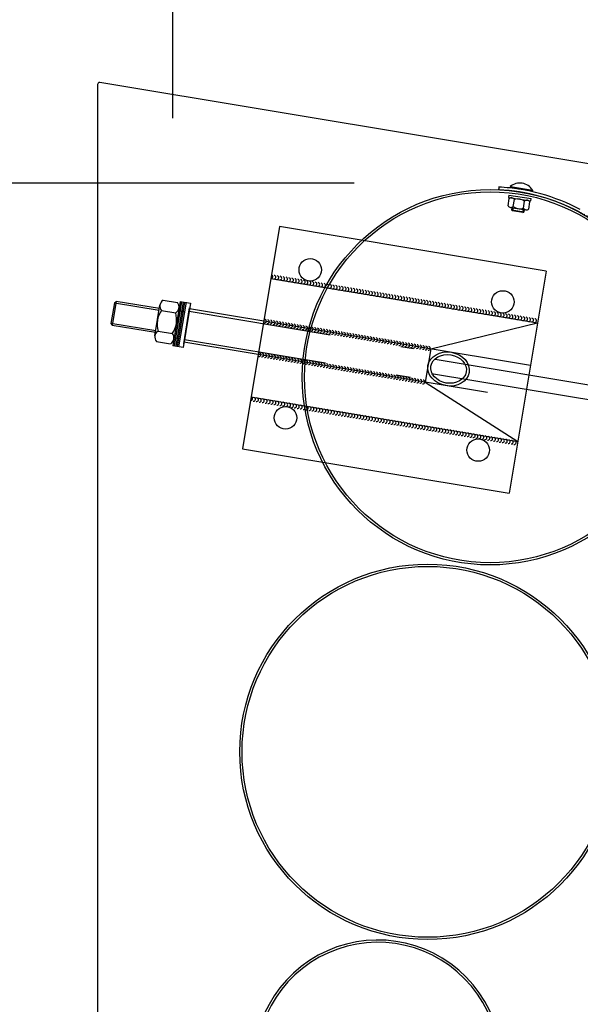
# Model space of a CAD drawing. Units: millimetres. Extents: x 124476 to 169476, y -7794 to 70206.
# Drawn here: x 143479 to 144226, y 26261 to 27573 of the extents above; entities that cross this region are included whole.
import ezdxf

# ---------------------------------------------------------------- set-up
doc = ezdxf.new("R2010")
doc.units = ezdxf.units.MM
doc.linetypes.add('DOT', pattern=[0.25, 0, -0.25])
doc.linetypes.add('HIDDEN', pattern=[9.525, 6.35, -3.175])
doc.layers.add('1', color=7, linetype='Continuous')
doc.layers.add('5', color=5, linetype='Continuous')

msp = doc.modelspace()

# ---------------------------------------------------------------- linework, layer by layer
at = {"color": 0, "ltscale": 500}
for p, q in [((143583.1, 27486.3), (143583.1, 24529.7)), ((149948.4, 26429.2), (143586, 27488.8))]:
    msp.add_line(p, q, dxfattribs=at)
at = {"color": 0}
for p, q in [((143700.8, 27196.1), (143691, 27136.9)), ((143706.7, 27195.1), (143696.9, 27135.9)), ((143705.5, 27187.6), (143698.1, 27143.2)), ((144026.6, 27134.1), (144168.7, 27168.7)), ((144019.2, 27089.7), (144142.4, 27010.9))]:
    msp.add_line(p, q, dxfattribs=at)
at = {"ltscale": 50}
msp.add_arc((143585.6, 27486.3), 2.5, 80.5446, 180, dxfattribs=at)
for centre in [(143814, 27230.3), (143817.9, 27229.6), (143821.8, 27229), (143825.7, 27228.3), (143829.6, 27227.7), (143833.5, 27227), (143837.4, 27226.4), (143841.3, 27225.7), (143845.2, 27225.1), (143849.1, 27224.4), (143853, 27223.8), (143856.8, 27223.1), (143860.7, 27222.5), (143864.6, 27221.8), (143868.5, 27221.2), (143872.4, 27220.5), (143876.3, 27219.9), (143880.2, 27219.2), (143884.1, 27218.6), (143888, 27217.9), (143891.9, 27217.3), (143895.8, 27216.6), (143899.7, 27216), (143903.6, 27215.3), (143907.5, 27214.7), (143911.4, 27214), (143915.3, 27213.4), (143919.2, 27212.7), (143923.1, 27212.1), (143927, 27211.4), (143930.9, 27210.8), (143934.8, 27210.1), (143938.7, 27209.5), (143942.6, 27208.8), (143946.5, 27208.2), (143950.4, 27207.5), (143954.3, 27206.9), (143958.2, 27206.2), (143962.1, 27205.6), (143966, 27204.9), (143969.9, 27204.3), (143973.8, 27203.6), (143977.7, 27203), (143981.6, 27202.3), (143985.5, 27201.7), (143989.4, 27201.1), (143993.3, 27200.4), (143997.2, 27199.8), (144001.1, 27199.1), (144005, 27198.5), (144008.9, 27197.8), (144012.8, 27197.2), (144016.7, 27196.5), (144020.6, 27195.9), (144024.5, 27195.2), (144028.3, 27194.6), (144032.2, 27193.9), (144036.1, 27193.3), (144040, 27192.6), (144043.9, 27192), (144047.8, 27191.3), (144051.7, 27190.7), (144055.6, 27190), (144059.5, 27189.4), (144063.4, 27188.7), (144067.3, 27188.1), (144071.2, 27187.4), (144075.1, 27186.8), (144079, 27186.1), (144082.9, 27185.5), (144086.8, 27184.8), (144090.7, 27184.2), (144094.6, 27183.5), (144098.5, 27182.9), (144102.4, 27182.2), (144106.3, 27181.6), (144110.2, 27180.9), (144114.1, 27180.3), (144118, 27179.6), (144121.9, 27179), (144125.8, 27178.3), (144129.7, 27177.7), (144133.6, 27177), (144137.5, 27176.4), (144141.4, 27175.7), (144145.3, 27175.1), (144149.2, 27174.4), (144153.1, 27173.8), (144157, 27173.1), (143805.3, 27171), (143809.2, 27170.3), (143813.1, 27169.7), (143817, 27169), (143820.9, 27168.4), (143824.8, 27167.7), (143828.7, 27167.1), (143832.6, 27166.4), (143836.5, 27165.8), (143840.4, 27165.1), (143844.3, 27164.5), (143848.2, 27163.8), (143852.1, 27163.2), (143856, 27162.5), (143859.9, 27161.9), (143863.8, 27161.2), (143867.7, 27160.6), (143871.6, 27159.9), (144160.9, 27172.5), (144164.8, 27171.8), (143875.5, 27159.3), (143879.4, 27158.6), (143883.3, 27158), (143887.2, 27157.3), (143891.1, 27156.7), (143895, 27156), (143898.9, 27155.4), (143902.8, 27154.7), (143906.7, 27154.1), (143910.6, 27153.4), (143914.5, 27152.8), (143918.4, 27152.1), (143922.3, 27151.5), (143926.2, 27150.8), (143930.1, 27150.2), (143934, 27149.5), (143937.9, 27148.9), (143941.7, 27148.2), (143945.6, 27147.6), (143949.5, 27146.9), (143953.4, 27146.3), (143957.3, 27145.6), (143961.2, 27145), (143965.1, 27144.4), (143969, 27143.7), (143972.9, 27143.1), (143976.8, 27142.4), (143980.7, 27141.8), (143984.6, 27141.1), (143988.5, 27140.5), (143992.4, 27139.8), (143996.3, 27139.2), (144000.2, 27138.5), (144004.1, 27137.9), (144008, 27137.2), (144011.9, 27136.6), (144015.8, 27135.9), (144019.7, 27135.3), (144023.6, 27134.6), (143797.9, 27126.5), (143801.8, 27125.8), (143805.7, 27125.2), (143809.6, 27124.5), (143813.5, 27123.9), (143817.4, 27123.2), (143821.3, 27122.6), (143825.2, 27121.9), (143829.1, 27121.3), (143833, 27120.6), (143836.9, 27120), (143840.8, 27119.3), (143844.7, 27118.7), (143848.6, 27118.1), (143852.5, 27117.4), (143856.4, 27116.8), (143860.3, 27116.1), (143864.2, 27115.5), (143868.1, 27114.8), (143872, 27114.2), (143875.9, 27113.5), (143879.8, 27112.9), (143883.7, 27112.2), (143887.6, 27111.6), (143891.5, 27110.9), (143895.4, 27110.3), (143899.3, 27109.6), (143903.2, 27109), (143907.1, 27108.3), (143911, 27107.7), (143914.9, 27107), (143918.8, 27106.4), (143922.6, 27105.7), (143926.5, 27105.1), (143930.4, 27104.4), (143934.3, 27103.8), (143938.2, 27103.1), (143942.1, 27102.5), (143946, 27101.8), (143949.9, 27101.2), (143953.8, 27100.5), (143957.7, 27099.9), (143961.6, 27099.2), (143965.5, 27098.6), (143969.4, 27097.9), (143973.3, 27097.3), (143977.2, 27096.6), (143981.1, 27096), (143985, 27095.3), (143988.9, 27094.7), (143992.8, 27094), (143996.7, 27093.4), (144000.6, 27092.7), (144004.5, 27092.1), (144008.4, 27091.4), (144012.3, 27090.8), (144016.2, 27090.1), (143786.9, 27067.6), (143790.8, 27066.9), (143794.7, 27066.3), (143798.6, 27065.6), (143802.5, 27065), (143806.4, 27064.3), (143810.3, 27063.7), (143814.2, 27063), (143818.1, 27062.4), (143822, 27061.7), (143825.9, 27061.1), (143829.8, 27060.5), (143833.7, 27059.8), (143837.6, 27059.2), (143841.5, 27058.5), (143845.3, 27057.9), (143849.2, 27057.2), (143853.1, 27056.6), (143857, 27055.9), (143860.9, 27055.3), (143864.8, 27054.6), (143868.7, 27054), (143872.6, 27053.3), (143876.5, 27052.7), (143880.4, 27052), (143884.3, 27051.4), (143888.2, 27050.7), (143892.1, 27050.1), (143896, 27049.4), (143899.9, 27048.8), (143903.8, 27048.1), (143907.7, 27047.5), (143911.6, 27046.8), (143915.5, 27046.2), (143919.4, 27045.5), (143923.3, 27044.9), (143927.2, 27044.2), (143931.1, 27043.6), (143935, 27042.9), (143938.9, 27042.3), (143942.8, 27041.6), (143946.7, 27041), (143950.6, 27040.3), (143954.5, 27039.7), (143958.4, 27039), (143962.3, 27038.4), (143966.2, 27037.7), (143970.1, 27037.1), (143974, 27036.4), (143977.9, 27035.8), (143981.8, 27035.1), (143985.7, 27034.5), (143989.6, 27033.8), (143993.5, 27033.2), (143997.4, 27032.5), (144001.3, 27031.9), (144005.2, 27031.2), (144009.1, 27030.6), (144013, 27029.9), (144016.8, 27029.3), (144020.7, 27028.6), (144024.6, 27028), (144028.5, 27027.3), (144032.4, 27026.7), (144036.3, 27026), (144040.2, 27025.4), (144044.1, 27024.7), (144048, 27024.1), (144051.9, 27023.5), (144055.8, 27022.8), (144059.7, 27022.2), (144063.6, 27021.5), (144067.5, 27020.9), (144071.4, 27020.2), (144075.3, 27019.6), (144079.2, 27018.9), (144083.1, 27018.3), (144087, 27017.6), (144090.9, 27017), (144094.8, 27016.3), (144098.7, 27015.7), (144102.6, 27015), (144106.5, 27014.4), (144110.4, 27013.7), (144114.3, 27013.1), (144118.2, 27012.4), (144122.1, 27011.8), (144126, 27011.1), (144129.9, 27010.5), (144133.8, 27009.8), (144137.7, 27009.2)]:
    msp.add_arc(centre, 2.46, 260.5445, 80.5445)
at = {"color": 0}
for major_axis, ratio in [((27.4, -4.6), 0.810156), ((-23.5, 3.9), 0.79597)]:
    msp.add_ellipse((144050.3, 27107.3), major_axis=major_axis, ratio=ratio, dxfattribs=at)
at = {"layer": '1', "ltscale": 500}
for p, q in [((143683.1, 27441.4), (143683.1, 28213.6)), ((143924.5, 27354.7), (142417.1, 27354.7)), ((144132.3, 27349.2), (144161.9, 27344.5)), ((143825.1, 27296.9), (143775.8, 27001)), ((144180.2, 27237.7), (143825.1, 27296.9)), ((144180.2, 27237.7), (144130.9, 26941.8)), ((143705.9, 27190), (143697.7, 27140.7)), ((144032.4, 27120.4), (148881.6, 26312.8)), ((148878.3, 26293.1), (144027.6, 27100.9)), ((143775.8, 27001), (144130.9, 26941.8))]:
    msp.add_line(p, q, dxfattribs=at)
at = {"layer": '1'}
for p, q in [((144117, 27349.5), (144116.8, 27346)), ((144117.1, 27349.6), (144117, 27346.1)), ((144132.5, 27350.4), (144132.3, 27349.2)), ((144132.5, 27350.4), (144162.1, 27345.7)), ((144129.5, 27324.7), (144131, 27334.2)), ((144130.6, 27338.9), (144130.1, 27335.9)), ((144130.1, 27335.9), (144159.8, 27331.2)), ((144130.6, 27338.9), (144160.2, 27334.2)), ((144136.4, 27323.6), (144137.9, 27333.1)), ((144159.8, 27331.2), (144160.2, 27334.2)), ((144162.1, 27345.7), (144161.9, 27344.5)), ((144132.7, 27322.6), (144153.2, 27319.3)), ((144134.5, 27318.9), (144135.1, 27322.2)), ((144150, 27321.4), (144151.5, 27330.9)), ((144156.9, 27320.3), (144158.4, 27329.8)), ((144135.4, 27317.8), (144134.5, 27318.9)), ((144150.3, 27316.4), (144134.5, 27318.9)), ((144149.2, 27315.6), (144135.4, 27317.8)), ((144149.2, 27315.6), (144150.3, 27316.4)), ((144150.9, 27319.7), (144150.3, 27316.4)), ((143813.6, 27227.8), (144168.7, 27168.7)), ((143605.4, 27195.6), (143600.9, 27168)), ((143607.7, 27197.2), (143602.5, 27165.7)), ((143605.4, 27195.6), (143607.7, 27197.2)), ((143665.4, 27187.7), (143607.7, 27197.2)), ((143659.4, 27151.5), (143666.1, 27192.5)), ((143670.4, 27198.8), (143689.4, 27195.7)), ((143692.9, 27197.4), (143683.1, 27138.2)), ((143694.9, 27197.1), (143685.1, 27137.9)), ((143696.8, 27196.8), (143687.1, 27137.6)), ((143698.8, 27196.4), (143689, 27137.2)), ((143700.8, 27196.1), (143691, 27136.9)), ((143692.9, 27197.4), (143706.7, 27195.1)), ((143668.2, 27185.1), (143687.1, 27182)), ((143690.8, 27184.9), (143694.8, 27184.3)), ((143694.8, 27184.3), (143698.7, 27183.6)), ((143697.8, 27140.9), (143705.6, 27188.6)), ((143705.5, 27187.6), (143705.4, 27187.6)), ((144159.2, 27112), (143705.5, 27187.6)), ((143600.9, 27168), (143602.5, 27165.7)), ((143602.5, 27165.7), (143660.1, 27156.2)), ((143663.7, 27157.8), (143682.6, 27154.7)), ((143661.4, 27144.1), (143680.3, 27141)), ((143696.9, 27135.9), (143683.1, 27138.2)), ((143684.9, 27149.1), (143688.9, 27148.5)), ((143688.9, 27148.5), (143692.8, 27147.8)), ((144102, 27075.9), (143698.1, 27143.2)), ((144026.6, 27134.1), (144019.2, 27089.7)), ((143787.3, 27070), (144142.4, 27010.9))]:
    msp.add_line(p, q, dxfattribs=at)
at = {"layer": '1', "linetype": 'DOT'}
msp.add_line((144434.9, 27203), (144224, 27316.5), dxfattribs=at)
at = {"layer": '1', "color": 1, "linetype": 'HIDDEN', "ltscale": 30}
for p, q in [((143704.9, 27184.1), (143704.9, 27184.1)), ((143704.9, 27184.1), (144003.6, 27134.4)), ((143698.7, 27146.6), (143999.6, 27096.5))]:
    msp.add_line(p, q, dxfattribs=at)
at = {"layer": '1'}
for centre, radius in [((144105.5, 27096.3), 250), ((144105.5, 27096.3), 247), ((143866.2, 27239.4), 15), ((144122.6, 27196.6), 15), ((143833.3, 27042.1), 15), ((144089.7, 26999.3), 15), ((144022.4, 26597.3), 250), ((144022.4, 26597.3), 247)]:
    msp.add_circle(centre, radius, dxfattribs=at)
for centre, radius, start, end in [((144105.4, 27096.3), 253.5, 80.5611, 87.3881), ((144105.5, 27096.3), 250, 61.7181, 87.3724), ((144105.5, 27096.3), 253.5, 61.7181, 87.3724), ((144145.2, 27335), 20, 32.4207, 129.6015), ((144134, 27330.7), 4.55, 31.4286, 130.5937), ((144142.5, 27318), 15.8, 55.0033, 107.0189), ((144133.4, 27327), 4.55, 211.4286, 310.5937), ((144145.4, 27336.5), 15.8, 235.0033, 287.0189), ((144153.9, 27323.8), 4.55, 211.4286, 310.5937), ((144154.5, 27327.5), 4.55, 31.4286, 130.5937), ((143675.1, 27191), 9.1, 121.052, 220.2172), ((143682.4, 27189.8), 9.1, 301.052, 40.2172), ((143693.9, 27166.8), 31.6, 144.6268, 196.6424), ((143656.8, 27172.9), 31.6, 324.6268, 16.6424), ((143668.3, 27150), 9.1, 121.052, 220.2172), ((143675.7, 27148.8), 9.1, 301.052, 40.2172)]:
    msp.add_arc(centre, radius, start, end, dxfattribs=at)
at = {"layer": '1', "ltscale": 500}
for radius in [165, 162]:
    msp.add_arc((143956, 26181.6), radius, 330.2158, 192.9545, dxfattribs=at)
at = {"layer": '5'}
for p, q in [((144136, 27322), (144135.4, 27317.8)), ((144149.2, 27315.6), (144149.9, 27319.8)), ((143605.4, 27195.6), (143665, 27185.8)), ((143660.5, 27158.1), (143600.9, 27168))]:
    msp.add_line(p, q, dxfattribs=at)

doc.saveas('drawing.dxf')
